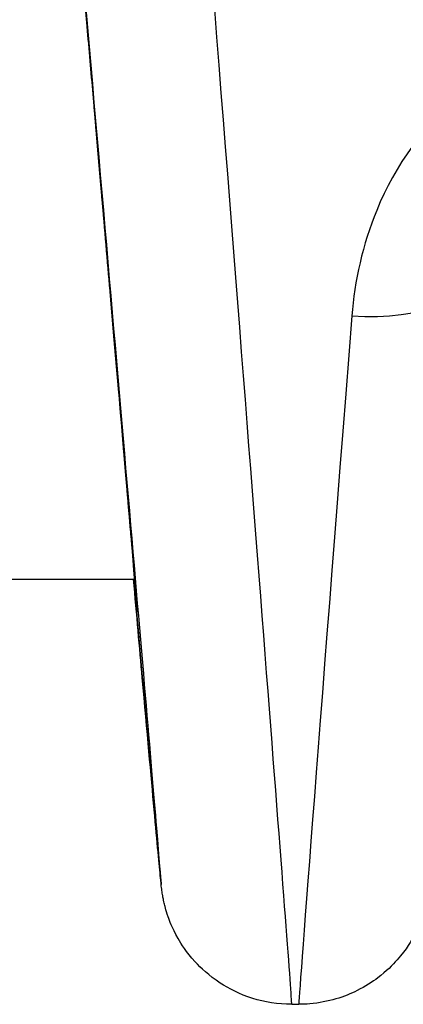
# Model space of a CAD drawing. Units: millimetres. Extents: x -4495 to 10186, y 3866 to 8369.
# Drawn here: x 5284 to 5293, y 5402 to 5425 of the extents above; entities that cross this region are included whole.
import ezdxf

# ---------------------------------------------------------------- set-up
doc = ezdxf.new("R2010")
doc.units = ezdxf.units.MM
doc.layers.add('SW_Toestellen', color=2, linetype='Continuous')

msp = doc.modelspace()

# ---------------------------------------------------------------- linework, layer by layer
at = {"layer": 'SW_Toestellen'}
for p, q in [((4957.958, 5412.05), (5286.764, 5412.05)), ((5290.36, 5402.319), (5290.521, 5402.319))]:
    msp.add_line(p, q, dxfattribs=at)
for centre, major_axis, ratio, start_param, end_param in [((5284.942, 5432.824), (2.429, -27.766), 0.001269, 5.557591, 7.621728), ((5284.923, 5433.006), (1.898, -21.7), 0.001269, 6.020535, 7.540027), ((5287.931, 5433.086), (2.429, -30.766), 0.001146, 6.283095, 7.635108), ((5291.734, 5419.539), (2.989, -0.259), 0.486489, 4.754574, 6.281728), ((5292.95, 5433.086), (-2.429, -30.766), 0.001146, 5.222142, 6.283276)]:
    msp.add_ellipse(centre, major_axis=major_axis, ratio=ratio, start_param=start_param, end_param=end_param, dxfattribs=at)
for points, knots in [([(5286.82, 5411.337), (5286.82, 5411.337), (5286.818, 5411.367), (5286.809, 5411.491), (5286.798, 5411.633), (5286.766, 5412.027), (5286.745, 5412.281), (5286.693, 5412.896), (5286.663, 5413.257), (5286.593, 5414.082), (5286.553, 5414.545), (5286.466, 5415.567), (5286.418, 5416.125), (5286.314, 5417.327), (5286.259, 5417.971), (5286.141, 5419.334), (5286.079, 5420.054), (5285.949, 5421.558), (5285.881, 5422.342), (5285.766, 5423.659), (5285.721, 5424.177), (5285.63, 5425.23), (5285.583, 5425.765), (5285.536, 5426.308)], [0.016243, 0.016243, 0.016243, 0.016243, 0.079201, 0.079201, 0.204896, 0.204896, 0.330592, 0.330592, 0.456287, 0.456287, 0.581982, 0.581982, 0.707677, 0.707677, 0.833373, 0.833373, 0.959068, 0.959068, 1.084763, 1.084763, 1.163553, 1.163553, 1.242342, 1.242342, 1.242342, 1.242342]), ([(5297.734, 5424.451), (5296.492, 5424.451), (5295.257, 5423.987), (5293.4, 5422.481), (5292.729, 5421.523), (5291.982, 5419.709), (5291.798, 5418.885), (5291.734, 5418.075)], [0, 0, 0, 0, 0.3727891, 0.3727891, 0.7039754, 0.7039754, 0.9558298, 0.9558298, 0.9558298, 0.9558298]), ([(5290.36, 5402.319), (5290.04, 5402.319), (5289.732, 5402.373), (5289.163, 5402.55), (5288.916, 5402.679), (5288.454, 5402.981), (5288.28, 5403.149), (5287.935, 5403.525), (5287.834, 5403.694), (5287.605, 5404.093), (5287.565, 5404.223), (5287.468, 5404.499), (5287.454, 5404.572), (5287.427, 5404.685), (5287.42, 5404.72), (5287.408, 5404.783), (5287.404, 5404.807), (5287.395, 5404.859), (5287.392, 5404.88), (5287.384, 5404.937), (5287.381, 5404.958), (5287.367, 5405.074), (5287.363, 5405.12), (5287.327, 5405.489), (5287.279, 5406.004), (5287.139, 5407.542), (5287.048, 5408.557), (5286.876, 5410.479), (5286.809, 5411.234), (5286.736, 5412.05)], [0.0146113, 0.0146113, 0.0146113, 0.0146113, 0.0150204, 0.0150204, 0.0154946, 0.0154946, 0.0161497, 0.0161497, 0.0172387, 0.0172387, 0.0194525, 0.0194525, 0.0232469, 0.0232469, 0.0265665, 0.0265665, 0.0305439, 0.0305439, 0.0369683, 0.0369683, 0.052062, 0.052062, 0.1304217, 0.1304217, 0.3689936, 0.3689936, 0.6075655, 0.6075655, 0.7403261, 0.7403261, 0.7403261, 0.7403261]), ([(5293.829, 5408.509), (5293.818, 5408.387), (5293.807, 5408.268), (5293.705, 5407.136), (5293.634, 5406.356), (5293.561, 5405.565), (5293.542, 5405.366), (5293.521, 5405.153), (5293.516, 5405.098), (5293.507, 5405.017), (5293.505, 5404.994), (5293.495, 5404.919), (5293.493, 5404.895), (5293.475, 5404.795), (5293.472, 5404.776), (5293.461, 5404.719), (5293.453, 5404.677), (5293.42, 5404.544), (5293.403, 5404.469), (5293.314, 5404.22), (5293.274, 5404.105), (5293.093, 5403.767), (5292.998, 5403.593), (5292.666, 5403.216), (5292.53, 5403.077), (5292.203, 5402.83), (5292.049, 5402.729), (5291.574, 5402.492), (5291.199, 5402.366), (5290.69, 5402.323), (5290.606, 5402.319), (5290.521, 5402.319)], [-0.5190177, -0.5190177, -0.5190177, -0.5190177, -0.4917551, -0.4917551, -0.2531832, -0.2531832, -0.1338973, -0.1338973, -0.0742543, -0.0742543, -0.0444328, -0.0444328, -0.0295221, -0.0295221, -0.0267164, -0.0267164, -0.0226805, -0.0226805, -0.0193505, -0.0193505, -0.0174559, -0.0174559, -0.0162211, -0.0162211, -0.0156467, -0.0156467, -0.0152782, -0.0152782, -0.0147197, -0.0147197, -0.0146113, -0.0146113, -0.0146113, -0.0146113])]:
    msp.add_open_spline(points, degree=3, knots=knots, dxfattribs=at)

doc.saveas('drawing.dxf')
